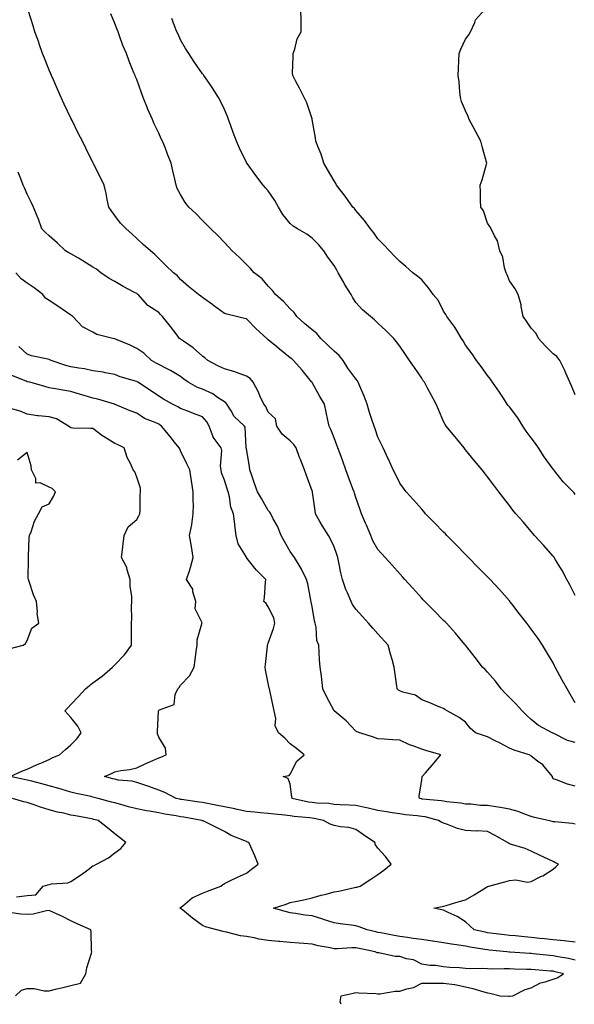
# Model space of a CAD drawing. Units: inches. Extents: x 868163 to 870803, y 7311098 to 7313738.
# Drawn here: x 869465 to 869718, y 7311098 to 7311547 of the extents above; entities that cross this region are included whole.
import ezdxf

# ---------------------------------------------------------------- set-up
doc = ezdxf.new("R2010")
doc.units = ezdxf.units.IN
doc.header["$MEASUREMENT"] = 0
doc.layers.add('Contour_86817311', color=7, linetype='Continuous', true_color=0x099ac7)

msp = doc.modelspace()

# ---------------------------------------------------------------- linework, layer by layer
at = {"layer": 'Contour_86817311'}
for points in [[(869718.05, 7311330.75, 3363), (869717.54, 7311331.41, 3363), (869717.17, 7311331.92, 3363), (869712.66, 7311336.53, 3363), (869709.27, 7311340.69, 3363), (869708.26, 7311341.92, 3363), (869708.17, 7311342.04, 3363), (869708.05, 7311342.21, 3363), (869703.97, 7311347.84, 3363), (869701.26, 7311351.92, 3363), (869700.03, 7311353.9, 3363), (869698.05, 7311356.56, 3363), (869695.71, 7311359.58, 3363), (869694.14, 7311361.92, 3363), (869691.84, 7311365.71, 3363), (869688.05, 7311370.66, 3363), (869687.5, 7311371.37, 3363), (869687.11, 7311371.92, 3363), (869685.34, 7311374.63, 3363), (869683.55, 7311377.42, 3363), (869680.36, 7311381.92, 3363), (869679.4, 7311383.27, 3363), (869678.05, 7311384.95, 3363), (869675.24, 7311389.11, 3363), (869673, 7311391.92, 3363), (869671.01, 7311394.88, 3363), (869668.05, 7311398.88, 3363), (869666.89, 7311400.76, 3363), (869666.2, 7311401.92, 3363), (869663.63, 7311406.34, 3363), (869663.23, 7311407.1, 3363), (869659.51, 7311411.92, 3363), (869658.99, 7311412.86, 3363), (869658.05, 7311414.37, 3363), (869655.5, 7311419.38, 3363), (869653.35, 7311421.92, 3363), (869651.2, 7311425.07, 3363), (869648.05, 7311428.62, 3363), (869646.36, 7311430.23, 3363), (869643.96, 7311431.92, 3363), (869640.87, 7311434.74, 3363), (869638.05, 7311436.98, 3363), (869635.64, 7311439.51, 3363), (869633.33, 7311441.92, 3363), (869630.79, 7311444.65, 3363), (869628.05, 7311447.38, 3363), (869626.19, 7311450.06, 3363), (869624.69, 7311451.92, 3363), (869621.93, 7311455.8, 3363), (869618.05, 7311460.28, 3363), (869617.35, 7311461.22, 3363), (869616.63, 7311461.92, 3363), (869613.14, 7311466.83, 3363), (869613.07, 7311466.93, 3363), (869609.24, 7311471.92, 3363), (869608.82, 7311472.69, 3363), (869608.05, 7311473.85, 3363), (869605.12, 7311479, 3363), (869603.47, 7311481.92, 3363), (869602.16, 7311486.03, 3363), (869600.76, 7311489.21, 3363), (869599.71, 7311491.92, 3363), (869599.58, 7311493.45, 3363), (869598.12, 7311501.85, 3363), (869598.11, 7311501.92, 3363), (869598.1, 7311501.97, 3363), (869598.05, 7311502.13, 3363), (869595.65, 7311509.52, 3363), (869594.44, 7311511.92, 3363), (869592.26, 7311516.13, 3363), (869590.48, 7311519.48, 3363), (869589.21, 7311521.92, 3363), (869589.17, 7311523.04, 3363), (869589.39, 7311530.58, 3363), (869589.34, 7311531.92, 3363), (869590.12, 7311533.99, 3363), (869591.25, 7311538.72, 3363), (869593.12, 7311541.92, 3363), (869593.01, 7311546.88, 3363), (869593.02, 7311546.95, 3363), (869592.95, 7311551.92, 3363)], [(869718.05, 7311376.21, 3362), (869716.46, 7311380.33, 3362), (869715.66, 7311381.92, 3362), (869713.83, 7311386.14, 3362), (869713.39, 7311387.26, 3362), (869711.03, 7311391.92, 3362), (869709.74, 7311393.61, 3362), (869708.05, 7311394.89, 3362), (869704.56, 7311398.43, 3362), (869701.26, 7311401.92, 3362), (869700.31, 7311404.18, 3362), (869698.05, 7311406.57, 3362), (869695.87, 7311409.74, 3362), (869694.29, 7311411.92, 3362), (869693.39, 7311416.58, 3362), (869693.36, 7311417.23, 3362), (869692.08, 7311421.92, 3362), (869690.71, 7311424.59, 3362), (869688.05, 7311428.25, 3362), (869687.04, 7311430.91, 3362), (869686.52, 7311431.92, 3362), (869685.85, 7311434.12, 3362), (869685.08, 7311438.95, 3362), (869683.72, 7311441.92, 3362), (869682.65, 7311446.52, 3362), (869681.26, 7311448.71, 3362), (869679.78, 7311451.92, 3362), (869679.17, 7311453.03, 3362), (869678.05, 7311454.54, 3362), (869676.27, 7311460.14, 3362), (869675.07, 7311461.92, 3362), (869674.88, 7311465.09, 3362), (869674.91, 7311468.78, 3362), (869674.69, 7311471.92, 3362), (869675.63, 7311474.34, 3362), (869677.54, 7311481.41, 3362), (869677.71, 7311481.92, 3362), (869677.6, 7311482.36, 3362), (869675.59, 7311489.46, 3362), (869675.07, 7311491.92, 3362), (869672.59, 7311496.47, 3362), (869671.53, 7311498.44, 3362), (869669.64, 7311501.92, 3362), (869669.29, 7311503.17, 3362), (869668.05, 7311505.76, 3362), (869666.28, 7311510.15, 3362), (869665.81, 7311511.92, 3362), (869665.48, 7311514.49, 3362), (869665.18, 7311519.05, 3362), (869664.75, 7311521.92, 3362), (869664.86, 7311525.11, 3362), (869664.97, 7311528.84, 3362), (869665.07, 7311531.92, 3362), (869665.97, 7311534, 3362), (869668.05, 7311538.5, 3362), (869669.54, 7311540.44, 3362), (869670.31, 7311541.92, 3362), (869672.32, 7311546.19, 3362), (869672.66, 7311547.31, 3362), (869676.73, 7311551.92, 3362)], [(869718.05, 7311217.56, 3366), (869714.56, 7311218.43, 3366), (869708.31, 7311221.67, 3366), (869708.05, 7311221.76, 3366), (869707.93, 7311221.8, 3366), (869707.53, 7311221.92, 3366), (869701.34, 7311225.21, 3366), (869698.05, 7311228.02, 3366), (869695.99, 7311229.86, 3366), (869693.9, 7311231.92, 3366), (869691.18, 7311235.05, 3366), (869688.05, 7311238.05, 3366), (869686.15, 7311240.02, 3366), (869684.3, 7311241.92, 3366), (869681.65, 7311245.52, 3366), (869678.05, 7311249.54, 3366), (869676.93, 7311250.8, 3366), (869675.76, 7311251.92, 3366), (869672.42, 7311256.29, 3366), (869668.05, 7311261.85, 3366), (869668.02, 7311261.89, 3366), (869667.74, 7311262.23, 3366), (869663.5, 7311267.37, 3366), (869659.3, 7311271.92, 3366), (869658.68, 7311272.55, 3366), (869658.05, 7311273.19, 3366), (869653.76, 7311277.63, 3366), (869649.47, 7311281.92, 3366), (869648.77, 7311282.64, 3366), (869648.05, 7311283.37, 3366), (869644.06, 7311287.93, 3366), (869640.39, 7311291.92, 3366), (869639.27, 7311293.15, 3366), (869638.05, 7311294.42, 3366), (869634.51, 7311298.38, 3366), (869631.35, 7311301.92, 3366), (869629.79, 7311303.66, 3366), (869628.05, 7311305.61, 3366), (869625.72, 7311309.59, 3366), (869624.89, 7311311.92, 3366), (869622.8, 7311316.67, 3366), (869622.41, 7311317.56, 3366), (869620.51, 7311321.92, 3366), (869619.9, 7311323.77, 3366), (869618.05, 7311329.36, 3366), (869617.37, 7311331.24, 3366), (869617.2, 7311331.92, 3366), (869616.7, 7311333.27, 3366), (869614.72, 7311338.59, 3366), (869613.48, 7311341.92, 3366), (869612.01, 7311345.88, 3366), (869610.78, 7311349.2, 3366), (869609.76, 7311351.92, 3366), (869609.32, 7311353.19, 3366), (869608.05, 7311356.49, 3366), (869606.53, 7311360.4, 3366), (869605.84, 7311361.92, 3366), (869605.28, 7311364.68, 3366), (869604.47, 7311368.34, 3366), (869603.78, 7311371.92, 3366), (869601.59, 7311375.46, 3366), (869598.05, 7311381.86, 3366), (869598.03, 7311381.9, 3366), (869598.01, 7311381.92, 3366), (869597.84, 7311382.13, 3366), (869593.57, 7311387.44, 3366), (869589.58, 7311391.92, 3366), (869588.73, 7311392.6, 3366), (869588.05, 7311393.14, 3366), (869583.13, 7311397, 3366), (869581.94, 7311398.03, 3366), (869578.05, 7311401.35, 3366), (869577.7, 7311401.57, 3366), (869577.35, 7311401.92, 3366), (869572.49, 7311406.36, 3366), (869568.05, 7311410.88, 3366), (869567.16, 7311411.03, 3366), (869563.52, 7311411.92, 3366), (869559.08, 7311412.95, 3366), (869558.05, 7311413.37, 3366), (869553.1, 7311416.96, 3366), (869552.76, 7311417.21, 3366), (869548.05, 7311420.63, 3366), (869547.35, 7311421.22, 3366), (869546.27, 7311421.92, 3366), (869541.71, 7311425.58, 3366), (869538.05, 7311428.85, 3366), (869536.68, 7311430.55, 3366), (869534.79, 7311431.92, 3366), (869531.37, 7311435.25, 3366), (869528.05, 7311438.47, 3366), (869526.3, 7311440.18, 3366), (869524.27, 7311441.92, 3366), (869521.01, 7311444.88, 3366), (869518.05, 7311447.55, 3366), (869515.75, 7311449.62, 3366), (869513.2, 7311451.92, 3366), (869510.71, 7311454.58, 3366), (869508.05, 7311458.09, 3366), (869506.4, 7311460.26, 3366), (869505.38, 7311461.92, 3366), (869504.61, 7311465.36, 3366), (869504.15, 7311468.02, 3366), (869503.15, 7311471.92, 3366), (869501.46, 7311475.33, 3366), (869498.34, 7311481.63, 3366), (869498.2, 7311481.92, 3366), (869498.15, 7311482.02, 3366), (869498.05, 7311482.21, 3366), (869494.83, 7311488.7, 3366), (869493.24, 7311491.92, 3366), (869491.52, 7311495.39, 3366), (869488.52, 7311501.46, 3366), (869488.29, 7311501.92, 3366), (869488.21, 7311502.08, 3366), (869488.05, 7311502.4, 3366), (869484.97, 7311508.84, 3366), (869483.55, 7311511.92, 3366), (869481.86, 7311515.73, 3366), (869480.03, 7311519.94, 3366), (869479.17, 7311521.92, 3366), (869478.85, 7311522.72, 3366), (869478.05, 7311524.45, 3366), (869475.94, 7311529.81, 3366), (869475.09, 7311531.92, 3366), (869473.56, 7311536.41, 3366), (869473.32, 7311537.19, 3366), (869471.55, 7311541.92, 3366), (869470.77, 7311544.64, 3366), (869468.59, 7311551.38, 3366)], [(869718.05, 7311235.6, 3365), (869715.74, 7311239.61, 3365), (869714.35, 7311241.92, 3365), (869712.1, 7311245.97, 3365), (869710, 7311249.97, 3365), (869708.96, 7311251.92, 3365), (869708.65, 7311252.53, 3365), (869708.05, 7311253.79, 3365), (869705.05, 7311258.92, 3365), (869703.1, 7311261.92, 3365), (869701.12, 7311264.99, 3365), (869698.05, 7311269.25, 3365), (869696.89, 7311270.76, 3365), (869695.99, 7311271.92, 3365), (869692.54, 7311276.41, 3365), (869689.11, 7311280.86, 3365), (869688.29, 7311281.92, 3365), (869688.19, 7311282.06, 3365), (869688.05, 7311282.22, 3365), (869683.51, 7311287.38, 3365), (869679.23, 7311291.92, 3365), (869678.64, 7311292.52, 3365), (869678.05, 7311293.12, 3365), (869673.69, 7311297.56, 3365), (869669.41, 7311301.92, 3365), (869668.74, 7311302.61, 3365), (869668.05, 7311303.31, 3365), (869663.78, 7311307.65, 3365), (869659.59, 7311311.92, 3365), (869658.83, 7311312.7, 3365), (869658.05, 7311313.49, 3365), (869653.87, 7311317.74, 3365), (869649.77, 7311321.92, 3365), (869649, 7311322.87, 3365), (869648.05, 7311323.98, 3365), (869644.37, 7311328.24, 3365), (869640.93, 7311331.92, 3365), (869639.67, 7311333.55, 3365), (869638.05, 7311335.82, 3365), (869636.05, 7311339.92, 3365), (869635.05, 7311341.92, 3365), (869632.9, 7311346.77, 3365), (869632.63, 7311347.34, 3365), (869630.49, 7311351.92, 3365), (869629.71, 7311353.58, 3365), (869628.05, 7311356.82, 3365), (869626.75, 7311360.62, 3365), (869626.3, 7311361.92, 3365), (869625.5, 7311364.47, 3365), (869624.27, 7311368.14, 3365), (869623.16, 7311371.92, 3365), (869621.74, 7311375.61, 3365), (869619.78, 7311380.19, 3365), (869619.07, 7311381.92, 3365), (869618.72, 7311382.58, 3365), (869618.05, 7311383.43, 3365), (869614.42, 7311388.29, 3365), (869612.19, 7311391.92, 3365), (869610.33, 7311394.2, 3365), (869608.05, 7311396.08, 3365), (869605.1, 7311398.97, 3365), (869601.99, 7311401.92, 3365), (869600.24, 7311404.11, 3365), (869598.05, 7311405.81, 3365), (869594.76, 7311408.63, 3365), (869591.14, 7311411.92, 3365), (869589.91, 7311413.78, 3365), (869588.05, 7311415.47, 3365), (869584.94, 7311418.81, 3365), (869581.33, 7311421.92, 3365), (869579.98, 7311423.85, 3365), (869578.05, 7311425.8, 3365), (869575.28, 7311429.15, 3365), (869571.61, 7311431.92, 3365), (869569.96, 7311433.83, 3365), (869568.05, 7311435.67, 3365), (869564.95, 7311438.82, 3365), (869561.52, 7311441.92, 3365), (869559.91, 7311443.78, 3365), (869558.05, 7311445.73, 3365), (869555.11, 7311448.98, 3365), (869551.86, 7311451.92, 3365), (869549.96, 7311453.83, 3365), (869548.05, 7311455.73, 3365), (869545.08, 7311458.95, 3365), (869541.86, 7311461.92, 3365), (869540.13, 7311464, 3365), (869538.05, 7311467.57, 3365), (869536.53, 7311470.4, 3365), (869535.98, 7311471.92, 3365), (869535.36, 7311474.61, 3365), (869534.57, 7311478.44, 3365), (869533.73, 7311481.92, 3365), (869532.14, 7311486.01, 3365), (869530.94, 7311489.03, 3365), (869529.8, 7311491.92, 3365), (869529.23, 7311493.1, 3365), (869528.05, 7311495.63, 3365), (869526.05, 7311499.91, 3365), (869525.19, 7311501.92, 3365), (869523.01, 7311506.88, 3365), (869522.96, 7311507.01, 3365), (869521.03, 7311511.92, 3365), (869520.16, 7311514.03, 3365), (869518.05, 7311520.05, 3365), (869517.48, 7311521.35, 3365), (869517.27, 7311521.92, 3365), (869516.77, 7311523.2, 3365), (869514.55, 7311528.42, 3365), (869513.3, 7311531.92, 3365), (869511.76, 7311535.63, 3365), (869510.38, 7311539.59, 3365), (869509.5, 7311541.92, 3365), (869509.07, 7311542.94, 3365), (869508.05, 7311545.73, 3365), (869506.17, 7311550.04, 3365)], [(869718.05, 7311284.62, 3364), (869715.62, 7311289.49, 3364), (869714.29, 7311291.92, 3364), (869712.08, 7311295.95, 3364), (869709.11, 7311300.87, 3364), (869708.48, 7311301.92, 3364), (869708.32, 7311302.19, 3364), (869708.05, 7311302.57, 3364), (869703.66, 7311307.53, 3364), (869699.58, 7311311.92, 3364), (869698.86, 7311312.73, 3364), (869698.05, 7311313.8, 3364), (869694.3, 7311318.17, 3364), (869690.94, 7311321.92, 3364), (869689.64, 7311323.51, 3364), (869688.05, 7311325.66, 3364), (869685.35, 7311329.21, 3364), (869683.29, 7311331.92, 3364), (869681.03, 7311334.9, 3364), (869678.05, 7311338.8, 3364), (869676.69, 7311340.57, 3364), (869675.64, 7311341.92, 3364), (869672.2, 7311346.07, 3364), (869668.05, 7311351.09, 3364), (869667.68, 7311351.55, 3364), (869667.37, 7311351.92, 3364), (869664.66, 7311355.3, 3364), (869663.24, 7311357.11, 3364), (869659.18, 7311361.92, 3364), (869658.74, 7311362.6, 3364), (869658.05, 7311363.98, 3364), (869655.65, 7311369.52, 3364), (869654.6, 7311371.92, 3364), (869652.36, 7311376.23, 3364), (869650.7, 7311379.27, 3364), (869649.27, 7311381.92, 3364), (869648.78, 7311382.65, 3364), (869648.05, 7311383.74, 3364), (869644.76, 7311388.63, 3364), (869642.55, 7311391.92, 3364), (869640.73, 7311394.6, 3364), (869638.05, 7311398.41, 3364), (869636.54, 7311400.41, 3364), (869635.28, 7311401.92, 3364), (869631.67, 7311405.54, 3364), (869628.05, 7311408.88, 3364), (869626.49, 7311410.36, 3364), (869624.63, 7311411.92, 3364), (869621.1, 7311414.97, 3364), (869618.05, 7311418.39, 3364), (869616.63, 7311420.5, 3364), (869615.81, 7311421.92, 3364), (869612.9, 7311426.77, 3364), (869612.53, 7311427.44, 3364), (869610, 7311431.92, 3364), (869609.27, 7311433.15, 3364), (869608.05, 7311435.2, 3364), (869605.2, 7311439.07, 3364), (869603.4, 7311441.92, 3364), (869600.9, 7311444.77, 3364), (869598.05, 7311447.75, 3364), (869595.61, 7311449.48, 3364), (869591.37, 7311451.92, 3364), (869589.35, 7311453.22, 3364), (869588.05, 7311454.4, 3364), (869584.69, 7311458.56, 3364), (869582.69, 7311461.92, 3364), (869581.02, 7311464.89, 3364), (869578.05, 7311469.31, 3364), (869576.83, 7311470.7, 3364), (869575.75, 7311471.92, 3364), (869572.4, 7311476.27, 3364), (869568.81, 7311481.16, 3364), (869568.25, 7311481.92, 3364), (869568.18, 7311482.05, 3364), (869568.05, 7311482.29, 3364), (869564.88, 7311488.75, 3364), (869563.57, 7311491.92, 3364), (869562.08, 7311495.95, 3364), (869560.99, 7311498.98, 3364), (869559.93, 7311501.92, 3364), (869559.39, 7311503.26, 3364), (869558.05, 7311506.43, 3364), (869556.3, 7311510.17, 3364), (869555.33, 7311511.92, 3364), (869552.53, 7311516.39, 3364), (869550.14, 7311519.83, 3364), (869548.72, 7311521.92, 3364), (869548.43, 7311522.3, 3364), (869548.05, 7311522.76, 3364), (869544.24, 7311528.11, 3364), (869541.76, 7311531.92, 3364), (869540.36, 7311534.23, 3364), (869538.05, 7311538.17, 3364), (869536.9, 7311540.77, 3364), (869536.41, 7311541.92, 3364), (869535.32, 7311544.65, 3364), (869534.12, 7311547.99, 3364)], [(869718.05, 7311197.51, 3367), (869714.61, 7311198.48, 3367), (869709.54, 7311200.43, 3367), (869708.05, 7311200.92, 3367), (869707.75, 7311201.63, 3367), (869707.73, 7311201.92, 3367), (869706.06, 7311203.91, 3367), (869703.38, 7311207.25, 3367), (869700.95, 7311209.02, 3367), (869698.05, 7311211.28, 3367), (869697.69, 7311211.56, 3367), (869697.02, 7311211.92, 3367), (869690.18, 7311214.05, 3367), (869688.05, 7311214.89, 3367), (869683.49, 7311217.35, 3367), (869681.82, 7311218.15, 3367), (869678.05, 7311220.02, 3367), (869676.63, 7311220.5, 3367), (869672.64, 7311221.92, 3367), (869670.23, 7311224.1, 3367), (869668.05, 7311226.76, 3367), (869665.08, 7311228.95, 3367), (869659.71, 7311231.92, 3367), (869658.63, 7311232.5, 3367), (869658.05, 7311232.98, 3367), (869656.27, 7311233.7, 3367), (869651.69, 7311235.55, 3367), (869648.05, 7311237.04, 3367), (869645.22, 7311239.09, 3367), (869639.43, 7311240.54, 3367), (869638.05, 7311241.11, 3367), (869637.5, 7311241.37, 3367), (869636.88, 7311241.92, 3367), (869636.7, 7311243.27, 3367), (869635.85, 7311249.72, 3367), (869635.56, 7311251.92, 3367), (869634.58, 7311255.39, 3367), (869633.89, 7311257.76, 3367), (869632.74, 7311261.92, 3367), (869628.05, 7311267.17, 3367), (869625.81, 7311269.68, 3367), (869623.81, 7311271.92, 3367), (869621.09, 7311274.96, 3367), (869618.05, 7311278.36, 3367), (869616.55, 7311280.42, 3367), (869615.87, 7311281.92, 3367), (869614.17, 7311285.8, 3367), (869613.4, 7311287.27, 3367), (869611.9, 7311291.92, 3367), (869611.12, 7311294.99, 3367), (869610.24, 7311299.73, 3367), (869609.74, 7311301.92, 3367), (869609.39, 7311303.26, 3367), (869608.05, 7311306.83, 3367), (869606.46, 7311310.33, 3367), (869605.5, 7311311.92, 3367), (869602.59, 7311316.47, 3367), (869601.6, 7311318.37, 3367), (869599.64, 7311321.92, 3367), (869599.42, 7311323.29, 3367), (869598.27, 7311331.7, 3367), (869598.24, 7311331.92, 3367), (869598.19, 7311332.06, 3367), (869598.05, 7311332.43, 3367), (869595.47, 7311339.34, 3367), (869594.53, 7311341.92, 3367), (869592.75, 7311346.62, 3367), (869592.37, 7311347.6, 3367), (869590.71, 7311351.92, 3367), (869589.68, 7311353.55, 3367), (869588.05, 7311355.2, 3367), (869584.35, 7311358.22, 3367), (869581.97, 7311361.92, 3367), (869581.35, 7311365.22, 3367), (869578.05, 7311368.28, 3367), (869576.92, 7311370.79, 3367), (869575.96, 7311371.92, 3367), (869574.22, 7311375.75, 3367), (869573.52, 7311377.39, 3367), (869571.22, 7311381.92, 3367), (869569.76, 7311383.63, 3367), (869568.05, 7311384.71, 3367), (869563.57, 7311386.4, 3367), (869562.86, 7311386.73, 3367), (869558.05, 7311388.08, 3367), (869555.42, 7311389.29, 3367), (869550.47, 7311391.92, 3367), (869549.17, 7311393.04, 3367), (869548.05, 7311393.78, 3367), (869543.81, 7311397.68, 3367), (869539.35, 7311400.62, 3367), (869538.05, 7311401.53, 3367), (869537.81, 7311401.68, 3367), (869537.57, 7311401.92, 3367), (869536, 7311403.97, 3367), (869533.45, 7311407.33, 3367), (869529.8, 7311411.92, 3367), (869528.96, 7311412.83, 3367), (869528.05, 7311413.81, 3367), (869523.12, 7311416.99, 3367), (869518.73, 7311421.92, 3367), (869518.34, 7311422.21, 3367), (869518.05, 7311422.38, 3367), (869517.02, 7311422.95, 3367), (869511.83, 7311425.69, 3367), (869508.05, 7311427.92, 3367), (869505.41, 7311429.28, 3367), (869501.64, 7311431.92, 3367), (869499.62, 7311433.49, 3367), (869498.05, 7311434.51, 3367), (869493.51, 7311437.38, 3367), (869491.4, 7311438.57, 3367), (869488.05, 7311440.51, 3367), (869487.11, 7311440.98, 3367), (869485.57, 7311441.92, 3367), (869481.67, 7311445.54, 3367), (869478.05, 7311448.73, 3367), (869476.47, 7311450.33, 3367), (869474.82, 7311451.92, 3367), (869473, 7311456.87, 3367), (869472.93, 7311457.04, 3367), (869470.97, 7311461.92, 3367), (869470, 7311463.87, 3367), (869468.05, 7311467.82, 3367), (869466.79, 7311470.66, 3367), (869466.29, 7311471.92, 3367), (869465.16, 7311474.81, 3367), (869463.93, 7311477.8, 3367)], [(869718.05, 7311180.17, 3368), (869716.63, 7311180.5, 3368), (869708.75, 7311181.22, 3368), (869708.05, 7311181.35, 3368), (869707.58, 7311181.46, 3368), (869705.77, 7311181.92, 3368), (869699.47, 7311183.34, 3368), (869698.05, 7311183.65, 3368), (869695.37, 7311184.6, 3368), (869692.08, 7311185.95, 3368), (869688.05, 7311187.14, 3368), (869683.99, 7311187.86, 3368), (869681.87, 7311188.1, 3368), (869678.05, 7311188.71, 3368), (869674.88, 7311188.75, 3368), (869670.65, 7311189.32, 3368), (869668.05, 7311189.36, 3368), (869665.91, 7311189.78, 3368), (869659.55, 7311190.43, 3368), (869658.05, 7311190.67, 3368), (869657.01, 7311190.88, 3368), (869648.3, 7311191.68, 3368), (869648.05, 7311191.71, 3368), (869647.87, 7311191.74, 3368), (869647.01, 7311191.92, 3368), (869646.94, 7311193.03, 3368), (869648.05, 7311200.4, 3368), (869648.32, 7311201.65, 3368), (869648.32, 7311201.92, 3368), (869649.72, 7311203.59, 3368), (869652.75, 7311207.22, 3368), (869656.73, 7311211.92, 3368), (869649.91, 7311213.79, 3368), (869648.05, 7311214.42, 3368), (869644.06, 7311215.91, 3368), (869642.5, 7311216.37, 3368), (869638.05, 7311218.54, 3368), (869634.83, 7311218.7, 3368), (869630.95, 7311219.02, 3368), (869628.05, 7311219.17, 3368), (869626.01, 7311219.88, 3368), (869619.83, 7311221.92, 3368), (869618.55, 7311222.42, 3368), (869618.05, 7311222.73, 3368), (869613.58, 7311227.45, 3368), (869608.08, 7311231.92, 3368), (869608.05, 7311231.96, 3368), (869604.62, 7311238.49, 3368), (869602.92, 7311241.92, 3368), (869602.42, 7311246.3, 3368), (869602.26, 7311247.72, 3368), (869601.77, 7311251.92, 3368), (869601.42, 7311255.29, 3368), (869601.34, 7311258.63, 3368), (869601.05, 7311261.92, 3368), (869600.24, 7311264.11, 3368), (869599.83, 7311270.14, 3368), (869599.41, 7311271.92, 3368), (869599.19, 7311273.06, 3368), (869598.05, 7311279.54, 3368), (869597.68, 7311281.54, 3368), (869597.63, 7311281.92, 3368), (869597.49, 7311282.48, 3368), (869596.08, 7311289.95, 3368), (869595.49, 7311291.92, 3368), (869593.04, 7311296.91, 3368), (869592.99, 7311296.97, 3368), (869590.01, 7311301.92, 3368), (869589.19, 7311303.06, 3368), (869588.05, 7311304.66, 3368), (869585.42, 7311309.29, 3368), (869584, 7311311.92, 3368), (869582.3, 7311316.17, 3368), (869580.33, 7311319.64, 3368), (869579.17, 7311321.92, 3368), (869578.82, 7311322.69, 3368), (869578.05, 7311323.37, 3368), (869575.01, 7311328.88, 3368), (869573.2, 7311331.92, 3368), (869571.79, 7311335.66, 3368), (869570.52, 7311339.44, 3368), (869569.65, 7311341.92, 3368), (869569.44, 7311343.31, 3368), (869568.05, 7311351.67, 3368), (869568.02, 7311351.89, 3368), (869568.02, 7311351.92, 3368), (869568.01, 7311351.96, 3368), (869567.57, 7311361.44, 3368), (869567.21, 7311361.92, 3368), (869562.47, 7311366.34, 3368), (869561.06, 7311368.91, 3368), (869559.13, 7311371.92, 3368), (869558.7, 7311372.57, 3368), (869558.05, 7311373.04, 3368), (869554.93, 7311375.04, 3368), (869552.72, 7311376.59, 3368), (869548.05, 7311378.73, 3368), (869545.73, 7311379.6, 3368), (869541.51, 7311381.92, 3368), (869539.51, 7311383.38, 3368), (869538.05, 7311384.55, 3368), (869533.47, 7311387.34, 3368), (869531.95, 7311388.02, 3368), (869528.05, 7311389.97, 3368), (869526.84, 7311390.71, 3368), (869524.8, 7311391.92, 3368), (869521.26, 7311395.13, 3368), (869518.05, 7311397.29, 3368), (869515.04, 7311398.91, 3368), (869508.31, 7311401.66, 3368), (869508.05, 7311401.78, 3368), (869507.92, 7311401.79, 3368), (869507.13, 7311401.92, 3368), (869499.86, 7311403.73, 3368), (869498.05, 7311404.79, 3368), (869493.31, 7311407.17, 3368), (869488.93, 7311411.92, 3368), (869488.45, 7311412.32, 3368), (869488.05, 7311412.62, 3368), (869485.99, 7311413.98, 3368), (869482.44, 7311416.31, 3368), (869478.05, 7311419.3, 3368), (869476.43, 7311420.3, 3368), (869475.2, 7311421.92, 3368), (869471.24, 7311425.1, 3368), (869468.05, 7311427.16, 3368), (869465.33, 7311429.2, 3368), (869462.96, 7311431.92, 3368)], [(869718.05, 7311126.36, 3369), (869713.09, 7311126.96, 3369), (869713.01, 7311126.96, 3369), (869708.05, 7311127.47, 3369), (869704.01, 7311127.88, 3369), (869701.88, 7311128.09, 3369), (869698.05, 7311128.48, 3369), (869694.88, 7311128.75, 3369), (869690.79, 7311129.19, 3369), (869688.05, 7311129.42, 3369), (869685.81, 7311129.68, 3369), (869679.46, 7311130.5, 3369), (869678.05, 7311130.67, 3369), (869676.99, 7311130.86, 3369), (869671.92, 7311131.92, 3369), (869669.97, 7311133.84, 3369), (869668.05, 7311135.62, 3369), (869664.27, 7311138.14, 3369), (869660.07, 7311139.9, 3369), (869658.05, 7311140.9, 3369), (869657.28, 7311141.15, 3369), (869653.62, 7311141.92, 3369), (869657.4, 7311142.57, 3369), (869658.05, 7311142.78, 3369), (869659.25, 7311143.12, 3369), (869665.09, 7311144.87, 3369), (869668.05, 7311145.68, 3369), (869672.02, 7311147.95, 3369), (869677.61, 7311151.49, 3369), (869678.05, 7311151.75, 3369), (869678.19, 7311151.78, 3369), (869678.68, 7311151.92, 3369), (869686.04, 7311153.93, 3369), (869688.05, 7311154.57, 3369), (869690.94, 7311154.82, 3369), (869696.28, 7311153.7, 3369), (869698.05, 7311153.98, 3369), (869702.4, 7311156.27, 3369), (869703.28, 7311156.69, 3369), (869708.05, 7311159.74, 3369), (869709.22, 7311160.75, 3369), (869710.45, 7311161.92, 3369), (869708.81, 7311162.68, 3369), (869708.05, 7311163.16, 3369), (869705.72, 7311164.25, 3369), (869702.02, 7311165.89, 3369), (869698.05, 7311167.95, 3369), (869695.21, 7311169.08, 3369), (869689.08, 7311170.89, 3369), (869688.05, 7311171.25, 3369), (869687.63, 7311171.5, 3369), (869687.15, 7311171.92, 3369), (869681.26, 7311175.13, 3369), (869678.05, 7311176.91, 3369), (869673.32, 7311177.19, 3369), (869672.87, 7311177.1, 3369), (869668.05, 7311177.27, 3369), (869664.43, 7311178.3, 3369), (869659.86, 7311180.11, 3369), (869658.05, 7311180.72, 3369), (869657.16, 7311181.04, 3369), (869655.7, 7311181.92, 3369), (869649.63, 7311183.5, 3369), (869648.05, 7311183.75, 3369), (869645.92, 7311184.05, 3369), (869640.64, 7311184.51, 3369), (869638.05, 7311184.92, 3369), (869634.5, 7311185.47, 3369), (869632.05, 7311185.92, 3369), (869628.05, 7311186.5, 3369), (869623.62, 7311187.5, 3369), (869622.18, 7311187.79, 3369), (869618.05, 7311188.69, 3369), (869614.97, 7311188.84, 3369), (869610.86, 7311189.11, 3369), (869608.05, 7311189.25, 3369), (869605.7, 7311189.58, 3369), (869600.14, 7311189.84, 3369), (869598.05, 7311190.08, 3369), (869596.44, 7311190.31, 3369), (869588.92, 7311191.92, 3369), (869588.8, 7311192.67, 3369), (869588.05, 7311198.5, 3369), (869587.19, 7311201.07, 3369), (869584.86, 7311201.92, 3369), (869587.55, 7311202.42, 3369), (869588.05, 7311203.04, 3369), (869591.03, 7311208.94, 3369), (869594.44, 7311211.92, 3369), (869590.87, 7311214.74, 3369), (869588.05, 7311216.95, 3369), (869585.65, 7311219.52, 3369), (869582.78, 7311221.92, 3369), (869581.22, 7311225.09, 3369), (869581.51, 7311228.46, 3369), (869580.76, 7311231.92, 3369), (869580.27, 7311234.14, 3369), (869578.7, 7311241.28, 3369), (869578.55, 7311241.92, 3369), (869578.48, 7311242.35, 3369), (869578.05, 7311244.64, 3369), (869576.85, 7311250.71, 3369), (869576.66, 7311251.92, 3369), (869576.82, 7311253.16, 3369), (869577.66, 7311261.53, 3369), (869577.71, 7311261.92, 3369), (869577.78, 7311262.18, 3369), (869578.05, 7311262.78, 3369), (869580.47, 7311269.5, 3369), (869581.08, 7311271.92, 3369), (869580.52, 7311274.39, 3369), (869578.05, 7311279.44, 3369), (869577.02, 7311280.89, 3369), (869576.04, 7311281.92, 3369), (869576.28, 7311283.69, 3369), (869576.82, 7311290.69, 3369), (869576.98, 7311291.92, 3369), (869572.46, 7311296.33, 3369), (869568.45, 7311301.52, 3369), (869568.1, 7311301.96, 3369), (869568.05, 7311302.04, 3369), (869564.35, 7311308.22, 3369), (869563.36, 7311311.92, 3369), (869562.83, 7311316.7, 3369), (869562.77, 7311317.2, 3369), (869562.24, 7311321.92, 3369), (869560.96, 7311324.84, 3369), (869560.4, 7311329.57, 3369), (869559.75, 7311331.92, 3369), (869559.37, 7311333.24, 3369), (869558.05, 7311337.24, 3369), (869556.79, 7311340.66, 3369), (869556.53, 7311341.92, 3369), (869556.27, 7311343.7, 3369), (869556.89, 7311350.76, 3369), (869556.6, 7311351.92, 3369), (869552.95, 7311356.82, 3369), (869552.9, 7311357.07, 3369), (869551.05, 7311361.92, 3369), (869550.01, 7311363.88, 3369), (869548.05, 7311366.07, 3369), (869543.87, 7311367.74, 3369), (869541.3, 7311368.67, 3369), (869538.05, 7311369.9, 3369), (869536.83, 7311370.7, 3369), (869534.39, 7311371.92, 3369), (869530.3, 7311374.17, 3369), (869528.05, 7311375.51, 3369), (869524.35, 7311378.22, 3369), (869518.62, 7311381.92, 3369), (869518.27, 7311382.14, 3369), (869518.05, 7311382.28, 3369), (869517.5, 7311382.47, 3369), (869510.53, 7311384.4, 3369), (869508.05, 7311385.5, 3369), (869503.71, 7311386.26, 3369), (869502.68, 7311386.55, 3369), (869498.05, 7311387.16, 3369), (869494.23, 7311388.1, 3369), (869491.63, 7311388.34, 3369), (869488.05, 7311389.02, 3369), (869485.7, 7311389.57, 3369), (869478.94, 7311391.92, 3369), (869478.34, 7311392.21, 3369), (869478.05, 7311392.31, 3369), (869477.49, 7311392.48, 3369), (869470.09, 7311393.96, 3369), (869468.05, 7311394.8, 3369), (869464.32, 7311398.19, 3369)], [(869718.05, 7311118.17, 3370), (869714.98, 7311118.85, 3370), (869710.27, 7311119.7, 3370), (869708.05, 7311120.16, 3370), (869706.43, 7311120.3, 3370), (869698.9, 7311121.07, 3370), (869698.05, 7311121.14, 3370), (869697.31, 7311121.17, 3370), (869688.18, 7311121.79, 3370), (869687.93, 7311121.8, 3370), (869686.84, 7311121.92, 3370), (869678.88, 7311122.76, 3370), (869678.05, 7311122.85, 3370), (869676.92, 7311123.05, 3370), (869670.22, 7311124.09, 3370), (869668.05, 7311124.5, 3370), (869664.99, 7311124.98, 3370), (869661.57, 7311125.44, 3370), (869658.05, 7311126.04, 3370), (869653.17, 7311126.8, 3370), (869652.97, 7311126.84, 3370), (869648.05, 7311127.57, 3370), (869644.2, 7311128.07, 3370), (869641.5, 7311128.47, 3370), (869638.05, 7311128.93, 3370), (869635.49, 7311129.36, 3370), (869629.37, 7311130.6, 3370), (869628.05, 7311130.84, 3370), (869627.16, 7311131.03, 3370), (869623.16, 7311131.92, 3370), (869619.52, 7311133.39, 3370), (869618.05, 7311133.76, 3370), (869615.91, 7311134.06, 3370), (869610.86, 7311134.74, 3370), (869608.05, 7311135.15, 3370), (869603.22, 7311136.75, 3370), (869602.97, 7311136.84, 3370), (869598.05, 7311138.33, 3370), (869594.84, 7311138.71, 3370), (869590.5, 7311139.47, 3370), (869588.05, 7311139.8, 3370), (869586.33, 7311140.2, 3370), (869580.48, 7311141.92, 3370), (869586.28, 7311143.69, 3370), (869588.05, 7311144.4, 3370), (869591.24, 7311145.1, 3370), (869594.22, 7311145.75, 3370), (869598.05, 7311146.62, 3370), (869602.16, 7311147.8, 3370), (869604.47, 7311148.34, 3370), (869608.05, 7311149.29, 3370), (869610.26, 7311149.71, 3370), (869617.4, 7311151.27, 3370), (869618.05, 7311151.4, 3370), (869618.48, 7311151.49, 3370), (869619.9, 7311151.92, 3370), (869624.82, 7311155.15, 3370), (869628.05, 7311157.27, 3370), (869630.76, 7311159.21, 3370), (869634.05, 7311161.92, 3370), (869631.55, 7311165.42, 3370), (869628.05, 7311169.32, 3370), (869626.98, 7311170.85, 3370), (869626.62, 7311171.92, 3370), (869621.53, 7311175.4, 3370), (869618.05, 7311177.85, 3370), (869614.81, 7311178.68, 3370), (869610.99, 7311178.98, 3370), (869608.05, 7311179.55, 3370), (869606.31, 7311180.18, 3370), (869603.3, 7311181.92, 3370), (869598.96, 7311182.83, 3370), (869598.05, 7311182.94, 3370), (869596.86, 7311183.11, 3370), (869589.88, 7311183.75, 3370), (869588.05, 7311184.05, 3370), (869585.64, 7311184.33, 3370), (869580.89, 7311184.76, 3370), (869578.05, 7311185.11, 3370), (869574.55, 7311185.42, 3370), (869571.8, 7311185.67, 3370), (869568.05, 7311185.99, 3370), (869563.22, 7311187.1, 3370), (869562.8, 7311187.17, 3370), (869558.05, 7311188.17, 3370), (869554.86, 7311188.73, 3370), (869550.3, 7311189.67, 3370), (869548.05, 7311190.09, 3370), (869546.47, 7311190.34, 3370), (869538.54, 7311191.43, 3370), (869538.05, 7311191.5, 3370), (869537.7, 7311191.56, 3370), (869536.06, 7311191.92, 3370), (869530.8, 7311194.67, 3370), (869528.05, 7311195.67, 3370), (869523.52, 7311197.39, 3370), (869522.16, 7311197.81, 3370), (869518.05, 7311199.22, 3370), (869516.01, 7311199.88, 3370), (869509.62, 7311200.35, 3370), (869508.05, 7311200.69, 3370), (869507.09, 7311200.96, 3370), (869503.3, 7311201.92, 3370), (869506.57, 7311203.4, 3370), (869508.05, 7311204.07, 3370), (869510.78, 7311204.65, 3370), (869514.83, 7311205.14, 3370), (869518.05, 7311206.01, 3370), (869522.13, 7311207.84, 3370), (869525.4, 7311209.27, 3370), (869528.05, 7311210.44, 3370), (869529.1, 7311210.87, 3370), (869531.41, 7311211.92, 3370), (869531.11, 7311214.98, 3370), (869528.05, 7311219.92, 3370), (869527.53, 7311221.4, 3370), (869527.46, 7311221.92, 3370), (869527.47, 7311222.51, 3370), (869527.91, 7311231.78, 3370), (869527.91, 7311231.92, 3370), (869527.98, 7311231.99, 3370), (869528.05, 7311232.07, 3370), (869528.48, 7311232.35, 3370), (869535.15, 7311234.82, 3370), (869535.58, 7311239.44, 3370), (869536.73, 7311241.92, 3370), (869537.33, 7311242.64, 3370), (869538.05, 7311243.63, 3370), (869542.11, 7311247.86, 3370), (869544.23, 7311251.92, 3370), (869544.75, 7311255.22, 3370), (869545.16, 7311259.03, 3370), (869545.59, 7311261.92, 3370), (869545.56, 7311264.41, 3370), (869547.77, 7311271.64, 3370), (869547.77, 7311271.92, 3370), (869547.85, 7311272.12, 3370), (869544.69, 7311278.56, 3370), (869544.99, 7311281.92, 3370), (869543.64, 7311286.33, 3370), (869543.56, 7311287.43, 3370), (869540.82, 7311291.92, 3370), (869542.04, 7311295.9, 3370), (869542.55, 7311297.42, 3370), (869543.78, 7311301.92, 3370), (869543.05, 7311306.92, 3370), (869542.14, 7311311.92, 3370), (869543.18, 7311316.79, 3370), (869543.17, 7311317.04, 3370), (869543.86, 7311321.92, 3370), (869543.88, 7311326.09, 3370), (869543.74, 7311327.61, 3370), (869543.75, 7311331.92, 3370), (869543.06, 7311336.91, 3370), (869543.06, 7311336.93, 3370), (869542.33, 7311341.92, 3370), (869540.87, 7311344.74, 3370), (869538.05, 7311350.65, 3370), (869537.64, 7311351.51, 3370), (869537.44, 7311351.92, 3370), (869535.31, 7311354.65, 3370), (869533.34, 7311357.21, 3370), (869529.41, 7311361.92, 3370), (869528.6, 7311362.48, 3370), (869528.05, 7311362.77, 3370), (869526.42, 7311363.56, 3370), (869521.55, 7311365.42, 3370), (869518.05, 7311367.81, 3370), (869515.03, 7311368.9, 3370), (869508.2, 7311371.77, 3370), (869508.05, 7311371.83, 3370), (869507.99, 7311371.86, 3370), (869507.85, 7311371.92, 3370), (869500.29, 7311374.16, 3370), (869498.05, 7311374.74, 3370), (869494.06, 7311375.91, 3370), (869492.44, 7311376.31, 3370), (869488.05, 7311377.76, 3370), (869484.4, 7311378.27, 3370), (869481.01, 7311378.96, 3370), (869478.05, 7311379.42, 3370), (869476.14, 7311380.01, 3370), (869469.25, 7311381.92, 3370), (869468.27, 7311382.14, 3370), (869468.05, 7311382.18, 3370), (869467.54, 7311382.43, 3370), (869461.09, 7311384.96, 3370)], [(869611.28, 7311098, 3371), (869610.91, 7311099.06, 3371), (869611.27, 7311101.92, 3371), (869616.81, 7311103.16, 3371), (869618.05, 7311103.4, 3371), (869619.4, 7311103.27, 3371), (869627.08, 7311102.89, 3371), (869628.05, 7311102.8, 3371), (869628.94, 7311102.8, 3371), (869635.98, 7311103.99, 3371), (869638.05, 7311104, 3371), (869641.21, 7311105.08, 3371), (869644.25, 7311105.72, 3371), (869648.05, 7311107.67, 3371), (869652.32, 7311107.65, 3371), (869653.8, 7311107.67, 3371), (869658.05, 7311107.65, 3371), (869662.99, 7311106.98, 3371), (869663.12, 7311106.99, 3371), (869668.05, 7311105.9, 3371), (869671.36, 7311105.23, 3371), (869676.33, 7311103.64, 3371), (869678.05, 7311103.22, 3371), (869679.17, 7311103.04, 3371), (869683.87, 7311101.92, 3371), (869687.83, 7311101.7, 3371), (869688.05, 7311101.7, 3371), (869688.25, 7311101.72, 3371), (869689.68, 7311101.92, 3371), (869695.19, 7311104.78, 3371), (869698.05, 7311105.49, 3371), (869702.18, 7311107.79, 3371), (869704.33, 7311108.2, 3371), (869708.05, 7311109.47, 3371), (869709.84, 7311110.13, 3371), (869712.75, 7311111.92, 3371), (869708.99, 7311112.86, 3371), (869708.05, 7311113.06, 3371), (869706.81, 7311113.17, 3371), (869699.79, 7311113.66, 3371), (869698.05, 7311113.82, 3371), (869696.06, 7311113.91, 3371), (869690.17, 7311114.03, 3371), (869688.05, 7311114.13, 3371), (869685.74, 7311114.22, 3371), (869680.23, 7311114.1, 3371), (869678.05, 7311114.21, 3371), (869675.6, 7311114.37, 3371), (869670.28, 7311114.16, 3371), (869668.05, 7311114.34, 3371), (869665.34, 7311114.63, 3371), (869660.94, 7311114.81, 3371), (869658.05, 7311115.16, 3371), (869654.31, 7311115.66, 3371), (869651.81, 7311115.68, 3371), (869648.05, 7311116.35, 3371), (869644.37, 7311118.24, 3371), (869641.15, 7311118.81, 3371), (869638.05, 7311119.83, 3371), (869636.01, 7311119.88, 3371), (869628.5, 7311121.47, 3371), (869628.05, 7311121.49, 3371), (869627.66, 7311121.53, 3371), (869626.84, 7311121.92, 3371), (869619.58, 7311123.45, 3371), (869618.05, 7311123.78, 3371), (869616.18, 7311123.8, 3371), (869609.42, 7311123.29, 3371), (869608.05, 7311123.3, 3371), (869606.26, 7311123.71, 3371), (869600.87, 7311124.75, 3371), (869598.05, 7311125.46, 3371), (869594.2, 7311125.77, 3371), (869592.1, 7311125.97, 3371), (869588.05, 7311126.28, 3371), (869583.33, 7311126.64, 3371), (869582.78, 7311126.65, 3371), (869578.05, 7311127.07, 3371), (869573.86, 7311127.73, 3371), (869571.69, 7311128.28, 3371), (869568.05, 7311128.95, 3371), (869565.4, 7311129.27, 3371), (869559.05, 7311130.92, 3371), (869558.05, 7311131.07, 3371), (869557.4, 7311131.27, 3371), (869554.61, 7311131.92, 3371), (869549.49, 7311133.36, 3371), (869548.05, 7311134.03, 3371), (869543.44, 7311137.31, 3371), (869538.91, 7311141.06, 3371), (869538.05, 7311141.76, 3371), (869537.96, 7311141.83, 3371), (869537.84, 7311141.92, 3371), (869537.92, 7311142.05, 3371), (869538.05, 7311142.13, 3371), (869539.06, 7311142.93, 3371), (869543.37, 7311146.6, 3371), (869548.05, 7311148.66, 3371), (869550.29, 7311149.68, 3371), (869556.39, 7311151.92, 3371), (869557.34, 7311152.63, 3371), (869558.05, 7311153.17, 3371), (869560.45, 7311154.32, 3371), (869563.96, 7311156.02, 3371), (869568.05, 7311157.92, 3371), (869570.36, 7311159.62, 3371), (869573.47, 7311161.92, 3371), (869571.93, 7311165.8, 3371), (869570.12, 7311169.84, 3371), (869569.24, 7311171.92, 3371), (869568.33, 7311172.2, 3371), (869568.05, 7311172.27, 3371), (869567.39, 7311172.58, 3371), (869561.12, 7311174.99, 3371), (869558.05, 7311176.91, 3371), (869554.68, 7311178.55, 3371), (869548.3, 7311181.67, 3371), (869548.05, 7311181.79, 3371), (869547.96, 7311181.83, 3371), (869547.81, 7311181.92, 3371), (869539.5, 7311183.37, 3371), (869538.05, 7311183.59, 3371), (869536.01, 7311183.96, 3371), (869530.9, 7311184.77, 3371), (869528.05, 7311185.32, 3371), (869523.89, 7311186.09, 3371), (869522.45, 7311186.32, 3371), (869518.05, 7311187.16, 3371), (869514.24, 7311188.11, 3371), (869510.77, 7311189.2, 3371), (869508.05, 7311189.95, 3371), (869506.46, 7311190.33, 3371), (869500.39, 7311191.92, 3371), (869498.57, 7311192.44, 3371), (869498.05, 7311192.58, 3371), (869497.19, 7311192.78, 3371), (869490.34, 7311194.21, 3371), (869488.05, 7311194.76, 3371), (869483.98, 7311195.99, 3371), (869482.57, 7311196.44, 3371), (869478.05, 7311197.72, 3371), (869474.78, 7311198.65, 3371), (869470.19, 7311199.79, 3371), (869468.05, 7311200.36, 3371), (869466.76, 7311200.63, 3371), (869460.34, 7311201.92, 3371), (869465.57, 7311204.4, 3371), (869468.05, 7311205.31, 3371), (869472.55, 7311207.42, 3371), (869474.24, 7311208.11, 3371), (869478.05, 7311209.75, 3371), (869479.53, 7311210.44, 3371), (869482.8, 7311211.92, 3371), (869485.61, 7311214.36, 3371), (869488.05, 7311216.36, 3371), (869490.79, 7311219.18, 3371), (869492.72, 7311221.92, 3371), (869491.12, 7311224.99, 3371), (869488.05, 7311228.92, 3371), (869486.58, 7311230.45, 3371), (869485.25, 7311231.92, 3371), (869486.59, 7311233.38, 3371), (869488.05, 7311234.87, 3371), (869491.48, 7311238.49, 3371), (869494.66, 7311241.92, 3371), (869496.49, 7311243.48, 3371), (869498.05, 7311244.7, 3371), (869502.23, 7311247.74, 3371), (869507.01, 7311251.92, 3371), (869507.54, 7311252.43, 3371), (869508.05, 7311252.89, 3371), (869512.48, 7311257.49, 3371), (869515.64, 7311261.92, 3371), (869515.61, 7311264.36, 3371), (869515.69, 7311269.56, 3371), (869515.67, 7311271.92, 3371), (869515.84, 7311274.13, 3371), (869515.63, 7311279.5, 3371), (869515.78, 7311281.92, 3371), (869515.84, 7311284.13, 3371), (869514.98, 7311288.85, 3371), (869515.03, 7311291.92, 3371), (869513.63, 7311296.34, 3371), (869513.47, 7311297.34, 3371), (869511.13, 7311301.92, 3371), (869511.59, 7311305.46, 3371), (869511.82, 7311308.15, 3371), (869512.36, 7311311.92, 3371), (869514.08, 7311315.89, 3371), (869518.05, 7311319.36, 3371), (869519.04, 7311320.93, 3371), (869519.47, 7311321.92, 3371), (869519.6, 7311323.47, 3371), (869519.64, 7311330.32, 3371), (869519.81, 7311331.92, 3371), (869519.77, 7311333.64, 3371), (869518.05, 7311338.58, 3371), (869517.13, 7311341, 3371), (869516.46, 7311341.92, 3371), (869515.19, 7311344.78, 3371), (869513.67, 7311347.54, 3371), (869512.37, 7311351.92, 3371), (869509.53, 7311353.4, 3371), (869508.05, 7311353.99, 3371), (869503.11, 7311356.98, 3371), (869502.58, 7311357.39, 3371), (869498.05, 7311360.76, 3371), (869496.97, 7311360.85, 3371), (869488.95, 7311361.02, 3371), (869488.05, 7311361.08, 3371), (869487.54, 7311361.41, 3371), (869486.97, 7311361.92, 3371), (869481.39, 7311365.26, 3371), (869478.05, 7311366.18, 3371), (869473.3, 7311366.67, 3371), (869472.77, 7311366.64, 3371), (869468.05, 7311367.32, 3371), (869464.8, 7311368.67, 3371), (869459.83, 7311370.14, 3371)], [(869459.79, 7311260.18, 3372), (869466.21, 7311261.92, 3372), (869467.31, 7311262.66, 3372), (869468.05, 7311264.09, 3372), (869470.24, 7311269.73, 3372), (869473.34, 7311271.92, 3372), (869472.55, 7311276.42, 3372), (869472.76, 7311277.21, 3372), (869472.38, 7311281.92, 3372), (869470.98, 7311284.85, 3372), (869469.01, 7311290.96, 3372), (869468.64, 7311291.92, 3372), (869468.58, 7311292.45, 3372), (869468.68, 7311301.29, 3372), (869468.62, 7311301.92, 3372), (869468.68, 7311302.55, 3372), (869469, 7311310.97, 3372), (869469.09, 7311311.92, 3372), (869469.81, 7311313.68, 3372), (869471.44, 7311318.53, 3372), (869473.16, 7311321.92, 3372), (869474.89, 7311325.07, 3372), (869478.05, 7311326.43, 3372), (869480.11, 7311329.85, 3372), (869480.93, 7311331.92, 3372), (869479.51, 7311333.38, 3372), (869478.05, 7311334.06, 3372), (869473.99, 7311335.98, 3372), (869472, 7311335.88, 3372), (869472.01, 7311337.96, 3372), (869469.99, 7311341.92, 3372), (869469.93, 7311343.8, 3372), (869468.05, 7311349.79, 3372), (869463.67, 7311346.3, 3372)], [(869463.19, 7311147.06, 3372), (869468.05, 7311147.69, 3372), (869471.99, 7311147.98, 3372), (869475.39, 7311151.92, 3372), (869477.47, 7311152.5, 3372), (869478.05, 7311152.71, 3372), (869479.1, 7311152.96, 3372), (869486.55, 7311153.42, 3372), (869488.05, 7311154.04, 3372), (869492.77, 7311157.2, 3372), (869495.05, 7311158.92, 3372), (869498.05, 7311161.14, 3372), (869498.59, 7311161.38, 3372), (869499.64, 7311161.92, 3372), (869505.12, 7311164.85, 3372), (869508.05, 7311167.17, 3372), (869510.86, 7311169.11, 3372), (869513.12, 7311171.92, 3372), (869510.25, 7311174.12, 3372), (869508.05, 7311175.84, 3372), (869504.66, 7311178.53, 3372), (869500.47, 7311181.92, 3372), (869498.5, 7311182.37, 3372), (869498.05, 7311182.48, 3372), (869497.36, 7311182.61, 3372), (869490.11, 7311183.98, 3372), (869488.05, 7311184.37, 3372), (869484.8, 7311185.17, 3372), (869481.89, 7311185.76, 3372), (869478.05, 7311186.82, 3372), (869474.15, 7311188.02, 3372), (869470.76, 7311189.21, 3372), (869468.05, 7311190.1, 3372), (869466.61, 7311190.48, 3372), (869461.31, 7311191.92, 3372)], [(869462.68, 7311101.92, 3372), (869465.49, 7311104.48, 3372), (869468.05, 7311105.22, 3372), (869471.32, 7311105.19, 3372), (869475.76, 7311104.21, 3372), (869478.05, 7311104.18, 3372), (869481.02, 7311104.89, 3372), (869484.29, 7311105.67, 3372), (869488.05, 7311106.57, 3372), (869492.33, 7311107.64, 3372), (869494.77, 7311111.92, 3372), (869495.31, 7311114.66, 3372), (869497.42, 7311121.29, 3372), (869497.57, 7311121.92, 3372), (869497.47, 7311122.5, 3372), (869497.33, 7311131.2, 3372), (869497.14, 7311131.92, 3372), (869490.88, 7311134.75, 3372), (869488.05, 7311136.15, 3372), (869484.17, 7311138.04, 3372), (869480.02, 7311139.95, 3372), (869478.05, 7311140.88, 3372), (869476.87, 7311140.74, 3372), (869470.76, 7311139.21, 3372), (869468.05, 7311139, 3372), (869465.21, 7311139.08, 3372), (869460.05, 7311139.92, 3372)]]:
    msp.add_polyline3d(points, dxfattribs=at)

doc.saveas('drawing.dxf')
